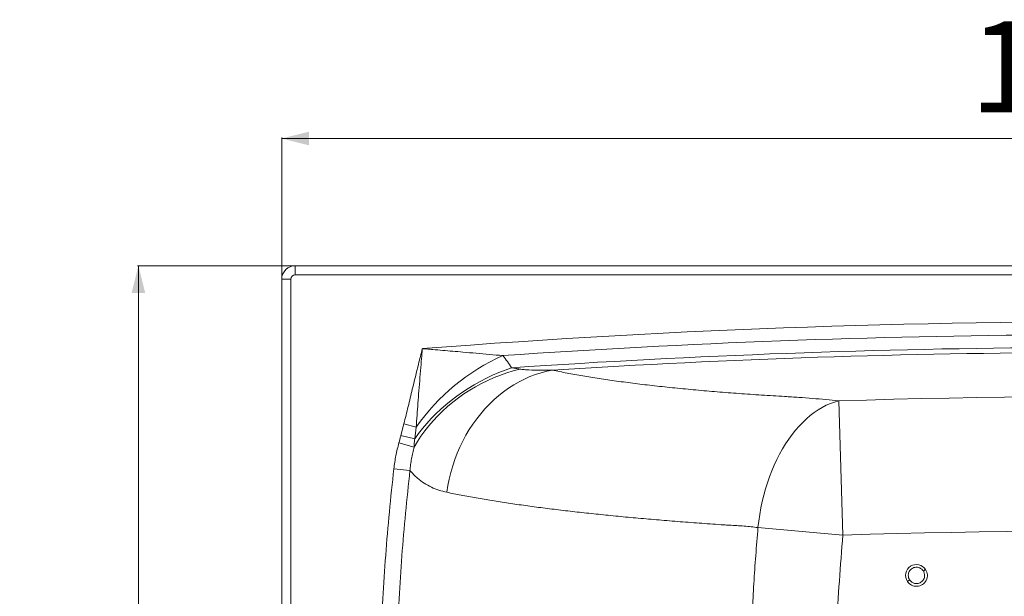
# Model space of a CAD drawing. Units: millimetres. Extents: x -602 to 1496, y -59 to 1221.
# Drawn here: x -602 to 481, y 587 to 1221 of the extents above; entities that cross this region are included whole.
import ezdxf

# ---------------------------------------------------------------- set-up
doc = ezdxf.new("R2010")
doc.units = ezdxf.units.MM
doc.styles.add('SLDTEXTSTYLE0', font='TXT', dxfattribs={"width": 0.75})
doc.dimstyles.new('SLDDIMSTYLE0', dxfattribs={"dimtxt": 100, "dimasz": 3.302, "dimexe": 0, "dimexo": 0.0625, "dimgap": 25, "dimtad": 1, "dimrnd": 1e-09, "dimzin": 12, "dimdsep": 46, "dimtxsty": 'SLDTEXTSTYLE0', "dimsah": 1, "dimcen": 0.09, "dimadec": 0, "dimazin": 3, "dimtfac": 1, "dimtofl": 0, "dimtmove": 0, "dimatfit": 3, "dimfxl": 0, "dimfrac": 2, "dimtolj": 1, "dimtzin": 12, "dimarcsym": 0})

# ---------------------------------------------------------------- blocks, each defined once
blk = doc.blocks.new('_D')
at = {"color": 7, "linetype": 'Continuous', "lineweight": 0}
for p, q in [((-313.5, 936.8), (-313.5, 1091.7)), ((-313.5, 1090.7), (1496.5, 1090.7)), ((1496.5, 951.8), (1496.5, 1091.7))]:
    blk.add_line(p, q, dxfattribs=at)
for points in [[(-313.5, 1090.7), (-283.5, 1083.2), (-283.5, 1098.2)], [(1496.5, 1090.7), (1466.5, 1098.2), (1466.5, 1083.2)]]:
    blk.add_solid(points, dxfattribs=at)
at = {"color": 7, "linetype": 'Continuous', "lineweight": 0, "insert": (443.7, 1219.6), "char_height": 100, "attachment_point": 1, "style": 'SLDTEXTSTYLE0'}
blk.add_mtext('1810', dxfattribs=at)
blk = doc.blocks.new('_D_1')
at = {"color": 7, "linetype": 'Continuous', "lineweight": 0}
for p, q in [((-299.5, 950.8), (-472.1, 950.8)), ((-471.1, 950.8), (-471.1, -59.2)), ((-314.5, -59.2), (-472.1, -59.2))]:
    blk.add_line(p, q, dxfattribs=at)
for points in [[(-471.1, 950.8), (-478.6, 920.8), (-463.6, 920.8)], [(-471.1, -59.2), (-463.6, -29.2), (-478.6, -29.2)]]:
    blk.add_solid(points, dxfattribs=at)
at = {"color": 7, "linetype": 'Continuous', "lineweight": 0, "insert": (-600, 280.7), "char_height": 100, "attachment_point": 1, "rotation": 90, "style": 'SLDTEXTSTYLE0'}
blk.add_mtext('1010', dxfattribs=at)

msp = doc.modelspace()

# ---------------------------------------------------------------- linework, layer by layer
at = {"color": 7, "linetype": 'Continuous', "lineweight": 15}
for p, q in [((-298.542, 940.821), (-298.542, 950.821)), ((-298.542, 950.821), (1471.458, 950.821)), ((-303.542, 935.821), (-313.542, 935.821)), ((-313.542, -34.179), (-313.542, 935.821)), ((-303.542, 935.821), (-303.542, -34.179)), ((299.24, 802.155), (303.835, 654.505)), ((-182.393, 764.182), (-179.171, 776.88)), ((-165.501, 773.254), (-179.171, 776.88)), ((-165.501, 773.254), (-167.225, 760.48)), ((-167.225, 760.48), (-182.393, 764.182)), ((-167.93, 751.278), (-184.521, 755.953)), ((-172.412, 725.479), (-190.115, 727.499)), ((210.431, 662.709), (303.835, 654.505))]:
    msp.add_line(p, q, dxfattribs=at)
at = {"color": 8, "linetype": 'Continuous', "lineweight": 15}
msp.add_line((819.461, 940.821), (-298.542, 940.821), dxfattribs=at)
at = {"color": 7, "linetype": 'Continuous', "lineweight": 15, "flags": 128}
for points in [[(-167.93, 751.278), (-164.308, 757.327), (-160.378, 763.272), (-156.151, 769.097), (-151.636, 774.788), (-146.846, 780.329), (-141.792, 785.706), (-136.488, 790.907), (-130.947, 795.917), (-125.184, 800.724), (-119.212, 805.316), (-113.047, 809.681), (-106.705, 813.808), (-100.202, 817.686), (-93.555, 821.305), (-86.78, 824.657), (-79.895, 827.732), (-72.917, 830.524), (-65.864, 833.024), (-58.754, 835.226), (-51.605, 837.125)], [(-167.225, 760.48), (-163.097, 766.147), (-158.684, 771.727), (-153.999, 777.206), (-149.054, 782.569), (-143.861, 787.804), (-138.434, 792.896), (-132.787, 797.832), (-126.935, 802.599), (-120.892, 807.185), (-114.674, 811.579), (-108.298, 815.768), (-101.78, 819.742), (-95.137, 823.491), (-88.386, 827.004), (-81.545, 830.273), (-74.63, 833.29), (-67.661, 836.046), (-60.655, 838.535)], [(-131.851, 701.553), (-130.694, 708.885), (-129.232, 716.167), (-127.468, 723.381), (-125.408, 730.509), (-123.056, 737.534), (-120.418, 744.44), (-117.5, 751.208), (-114.31, 757.822), (-110.855, 764.266), (-107.144, 770.524), (-103.186, 776.582), (-98.99, 782.423), (-94.568, 788.034), (-89.929, 793.401), (-85.085, 798.51), (-80.049, 803.35), (-74.831, 807.909), (-69.446, 812.174), (-63.907, 816.136), (-58.226, 819.786), (-52.418, 823.113), (-46.497, 826.111), (-40.478, 828.77), (-34.375, 831.086), (-28.204, 833.053), (-21.979, 834.665), (-15.716, 835.918)], [(210.431, 662.709), (211.28, 669.948), (212.348, 677.151), (213.632, 684.301), (215.128, 691.38), (216.835, 698.372), (218.746, 705.26), (220.859, 712.029), (223.168, 718.662), (225.667, 725.143), (228.35, 731.457), (231.212, 737.59), (234.246, 743.527), (237.444, 749.253), (240.798, 754.755), (244.302, 760.021), (247.946, 765.038), (251.722, 769.793), (255.621, 774.277), (259.634, 778.477), (263.751, 782.385), (267.963, 785.991), (272.26, 789.286), (276.631, 792.263), (281.067, 794.915), (285.556, 797.235), (290.088, 799.218), (294.653, 800.859), (299.24, 802.155)]]:
    msp.add_lwpolyline(points, dxfattribs=at)
at = {"color": 7, "linetype": 'Continuous', "lineweight": 15}
for centre, radius, start, end in [((-298.542, 935.821), 15, 90, 180), ((-298.542, 935.821), 5, 90, 180), ((23.34, 641.494), 230.264, 113.985471, 145.095538), ((601.458, -8907.929), 9714.786, 86.0470805, 91.7827058), ((601.458, -8907.929), 9567.064, 86.0362181, 91.7827058), ((384.775, 610.135), 12, 33.15762, 213.15762), ((384.775, 610.135), 12, 213.15762, 33.15762)]:
    msp.add_arc(centre, radius, start, end, dxfattribs=at)
at = {"color": 8, "linetype": 'Continuous', "lineweight": 15}
for radius, start, end in [(9797.034, 89.4858887, 94.4506627), (9782.892, 86.775841, 93.9371902), (9768.928, 86.7712273, 93.8863417), (9763.373, 86.7693886, 93.6242619)]:
    msp.add_arc((601.458, -8907.929), radius, start, end, dxfattribs=at)
at = {"color": 7, "linetype": 'Continuous', "lineweight": 15}
for points, knots in [([(-179.171, 776.88), (-177.556, 783.187), (-174.326, 795.803), (-169.143, 817.728), (-163.982, 838.957), (-160.253, 853.861), (-158.805, 859.536), (-158.798, 859.563)], [0, 0, 0, 0, 0.22937813, 0.45877199, 0.79365699, 0.99903164, 1, 1, 1, 1]), ([(-158.798, 859.563), (-158.801, 859.537), (-158.852, 858.95), (-159.01, 857.133), (-159.498, 851.474), (-160.754, 836.552), (-162.176, 818.411), (-163.629, 799.725), (-164.653, 786.42), (-165.219, 777.641), (-165.501, 773.254)], [0, 0, 0, 0, 0.000894731, 0.020335312, 0.062996909, 0.197048998, 0.53752508, 0.691752712, 0.845977232, 1, 1, 1, 1]), ([(-158.798, 859.563), (-158.77, 859.56), (-158.703, 859.554), (-158.089, 859.502), (-157.047, 859.413), (-155.131, 859.25), (-151.94, 858.978), (-145.559, 858.434), (-132.676, 857.337), (-116.713, 855.974), (-99.514, 854.491), (-84.839, 853.208), (-75.121, 852.319), (-70.264, 851.875)], [0, 0, 0, 0, 0.00095044, 0.00225724, 0.02075404, 0.03615242, 0.06694849, 0.12853736, 0.25169234, 0.50219494, 0.66814529, 0.8341128, 1, 1, 1, 1]), ([(-70.264, 851.875), (-68.525, 849.71), (-65.043, 845.372), (-62.119, 840.816), (-60.655, 838.535)], [0, 0, 0, 0, 0.49913641, 1, 1, 1, 1]), ([(-60.655, 838.535), (-59.057, 838.291), (-56.014, 837.828), (-53.025, 837.352), (-51.605, 837.125)], [0, 0, 0, 0, 0.525280393, 1, 1, 1, 1]), ([(-51.605, 837.125), (-49.978, 836.896), (-46.717, 836.438), (-39.122, 835.876), (-28.79, 835.613), (-20.079, 835.817), (-15.716, 835.918)], [0, 0, 0, 0, 0.13932583, 0.27911852, 0.63894601, 1, 1, 1, 1]), ([(-15.716, 835.918), (-10.407, 834.83), (0.215, 832.652), (17.428, 829.581), (35.53, 826.652), (54.766, 823.854), (75.119, 821.188), (96.587, 818.657), (118.925, 816.284), (141.899, 814.088), (165.451, 812.06), (189.532, 810.197), (214.243, 808.465), (236.367, 807.119), (255.243, 805.962), (270.383, 804.85), (285.172, 803.612), (294.552, 802.64), (299.24, 802.155)], [0, 0, 0, 0, 0.06857204, 0.13720415, 0.20583677, 0.2744095, 0.34498465, 0.41562425, 0.48626452, 0.55684059, 0.62570458, 0.69462724, 0.76355057, 0.83241545, 0.87430934, 0.91623986, 0.95814321, 1, 1, 1, 1]), ([(-184.521, 755.953), (-183.881, 758.349), (-183.149, 761.087), (-182.477, 763.839), (-182.393, 764.182)], [0, 0, 0, 0, 0.87541513, 1, 1, 1, 1]), ([(-167.225, 760.48), (-167.371, 758.927), (-167.664, 755.811), (-167.841, 752.792), (-167.93, 751.278)], [0, 0, 0, 0, 0.49838094, 1, 1, 1, 1]), ([(-190.115, 727.499), (-189.471, 732.282), (-188.18, 741.88), (-185.743, 751.252), (-184.521, 755.953)], [0, 0, 0, 0, 0.49837841, 1, 1, 1, 1]), ([(-167.93, 751.278), (-168.444, 749.163), (-169.473, 744.931), (-170.703, 738.501), (-171.72, 732.018), (-172.181, 727.659), (-172.412, 725.479)], [0, 0, 0, 0, 0.24906438, 0.49849742, 0.74905755, 1, 1, 1, 1]), ([(-190.115, 174.143), (-191.679, 188.499), (-194.807, 217.213), (-198.531, 260.399), (-201.543, 303.657), (-203.842, 348.339), (-205.357, 394.417), (-205.992, 441.9), (-205.704, 489.411), (-204.486, 537.003), (-202.341, 584.636), (-199.24, 632.313), (-195.27, 679.952), (-191.833, 711.65), (-190.115, 727.499)], [0, 0, 0, 0, 0.0781262, 0.15625239, 0.23447737, 0.31270234, 0.39828709, 0.48387184, 0.56958649, 0.65530114, 0.7414097, 0.82751825, 0.91375913, 1, 1, 1, 1]), ([(-172.412, 725.479), (-174.109, 709.855), (-177.503, 678.605), (-181.434, 631.614), (-184.515, 584.561), (-186.665, 537.363), (-187.897, 490.035), (-188.201, 442.592), (-187.574, 395.152), (-186.071, 349.384), (-183.805, 305.3), (-180.839, 262.547), (-177.137, 219.486), (-173.987, 190.604), (-172.412, 176.163)], [0, 0, 0, 0, 0.08564083, 0.17129794, 0.25695506, 0.34259589, 0.42876317, 0.51494703, 0.6011309, 0.68729818, 0.76448637, 0.84167456, 0.92083728, 1, 1, 1, 1]), ([(-131.851, 701.553), (-134.787, 702.258), (-140.658, 703.668), (-148.968, 707.019), (-156.865, 711.367), (-163.3, 716.184), (-168.451, 720.953), (-171.091, 723.969), (-172.412, 725.479)], [0, 0, 0, 0, 0.18898619, 0.3779576, 0.57040287, 0.7628273, 0.88126918, 1, 1, 1, 1]), ([(178.799, 665.341), (178.799, 665.341), (176.829, 665.472), (166.683, 666.151), (148.561, 667.42), (124.766, 669.21), (101.467, 671.093), (78.704, 673.068), (56.51, 675.136), (34.904, 677.299), (13.897, 679.557), (-6.49, 681.912), (-26.225, 684.362), (-45.466, 686.932), (-64.169, 689.628), (-82.307, 692.453), (-99.661, 695.382), (-116.278, 698.404), (-126.662, 700.504), (-131.851, 701.553)], [0, 0, 0, 0, 0.00000014, 0.01562216, 0.08061873, 0.14566862, 0.21073619, 0.27578578, 0.34078209, 0.40573267, 0.47073665, 0.5357584, 0.60076216, 0.66571256, 0.73253129, 0.79940821, 0.86630455, 0.93318136, 1, 1, 1, 1]), ([(210.431, 662.709), (207.956, 663.018), (203.002, 663.637), (195.207, 664.369), (187.153, 664.952), (181.609, 665.23), (178.799, 665.341), (178.799, 665.341)], [0, 0, 0, 0, 0.24853623, 0.49764893, 0.74852552, 0.99999843, 1, 1, 1, 1]), ([(210.431, 238.933), (209.407, 251.394), (207.36, 276.314), (205.012, 313.76), (203.195, 351.246), (201.961, 388.803), (201.299, 426.409), (201.213, 464.069), (201.705, 501.737), (202.711, 537.138), (204.113, 570.255), (205.815, 601.093), (207.877, 631.916), (209.58, 652.445), (210.431, 662.709)], [0, 0, 0, 0, 0.08839398, 0.17678795, 0.26526454, 0.35374113, 0.44246716, 0.5311932, 0.62000277, 0.70881235, 0.78158622, 0.8543601, 0.92718005, 1, 1, 1, 1]), ([(303.835, 654.505), (302.461, 637.647), (299.714, 603.93), (296.99, 553.224), (295.292, 502.444), (294.724, 451.507), (295.262, 400.472), (296.947, 349.332), (299.677, 298.201), (302.449, 264.158), (303.835, 247.137)], [0, 0, 0, 0, 0.12440088, 0.24880175, 0.37343981, 0.49807787, 0.62343705, 0.74879623, 0.87439812, 1, 1, 1, 1]), ([(377.24, 605.213), (376.834, 605.964), (375.914, 607.664), (375.657, 610.286), (376.056, 612.644), (376.833, 614.543), (378.098, 616.304), (379.801, 617.748), (381.808, 618.728), (383.929, 619.178), (385.979, 619.127), (388.299, 618.546), (390.597, 617.257), (391.785, 615.731), (392.31, 615.058)], [0, 0, 0, 0, 0.09031842, 0.20456319, 0.27141989, 0.34393615, 0.4207855, 0.5, 0.5792145, 0.65606385, 0.72858011, 0.79543681, 0.90968158, 1, 1, 1, 1]), ([(392.31, 615.058), (392.716, 614.307), (393.636, 612.606), (393.893, 609.984), (393.494, 607.626), (392.717, 605.727), (391.452, 603.967), (389.749, 602.522), (387.742, 601.542), (385.621, 601.092), (383.571, 601.143), (381.251, 601.724), (378.953, 603.013), (377.765, 604.539), (377.24, 605.213)], [0, 0, 0, 0, 0.09031842, 0.20456319, 0.27141989, 0.34393615, 0.4207855, 0.5, 0.5792145, 0.65606385, 0.72858011, 0.79543681, 0.90968158, 1, 1, 1, 1]), ([(394.821, 616.698), (394.777, 616.669), (394.685, 616.609), (394.005, 616.165), (393.16, 615.613), (392.586, 615.238), (392.31, 615.058)], [0, 0, 0, 0, 0.27026133, 0.56242939, 0.78973642, 1, 1, 1, 1]), ([(377.24, 605.213), (376.885, 604.98), (376.144, 604.496), (375.302, 603.946), (374.811, 603.625), (374.756, 603.589), (374.729, 603.572)], [0, 0, 0, 0, 0.27026133, 0.56242939, 0.78973642, 1, 1, 1, 1])]:
    msp.add_open_spline(points, degree=3, knots=knots, dxfattribs=at)

# ---------------------------------------------------------------- dimensions: what is measured, and where the dimension line sits
at = {"color": 7, "linetype": 'Continuous', "lineweight": 0}
dim = msp.add_linear_dim(base=(1496.458, 1090.693), p1=(-313.542, 935.821), p2=(1496.458, 950.821), dimstyle='SLDDIMSTYLE0', dxfattribs=at)
dim.commit()
dim.dimension.update_dxf_attribs({"geometry": '_D', "text_midpoint": (591.458, 1090.693), "dimtype": 160})
dim = msp.add_linear_dim(base=(-471.056, -59.179), p1=(-298.542, 950.821), p2=(-313.542, -59.179), angle=90, dimstyle='SLDDIMSTYLE0', dxfattribs=at)
dim.commit()
dim.dimension.update_dxf_attribs({"geometry": '_D_1', "text_midpoint": (-471.056, 428.466), "dimtype": 160})

doc.saveas('drawing.dxf')
